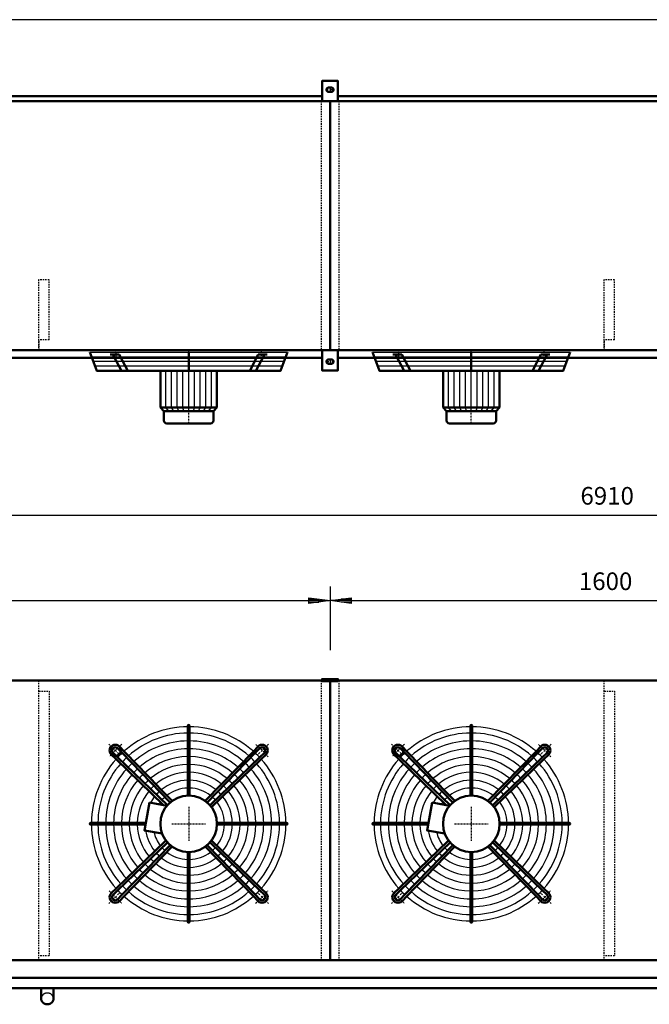
# Model space of a CAD drawing. Extents: x -4866 to 3173, y 210 to 5823.
# Drawn here: x -2472 to -690, y 3034 to 5823 of the extents above; entities that cross this region are included whole.
import ezdxf

# ---------------------------------------------------------------- set-up
doc = ezdxf.new("R2010")
doc.units = 0
doc.header["$MEASUREMENT"] = 0
for name, pattern in [('DASHDOT', [8.5, 4, -2, 0.5, -2]), ('HIDDEN', [7, 4, -3]), ('STRICHPUNKT2', [18.5, 10, -4, 0.5, -4])]:
    doc.linetypes.add(name, pattern=pattern)
doc.layers.get('0').update_dxf_attribs({"linetype": 'CONTINUOUS'})
for name, color, linetype in [('APPLE', 7, 'CONTINUOUS'), ('DIM49', 4, 'CONTINUOUS'), ('HATCH', 3, 'CONTINUOUS'), ('LE_HIDDEN1', 3, 'HIDDEN'), ('LE_MIDDLE', 7, 'CONTINUOUS'), ('TITLE', 7, 'CONTINUOUS'), ('TXT_ALL', 7, 'CONTINUOUS')]:
    doc.layers.add(name, color=color, linetype=linetype)
doc.layers.add('LE_NORM', color=7, linetype='CONTINUOUS', lineweight=50)
doc.styles.add('MONOTXT', font='monotxt.shx')
doc.dimstyles.new('DST_0002', dxfattribs={"dimscale": 20, "dimtxt": 2.5, "dimasz": 3.5, "dimexe": 2, "dimexo": 4, "dimgap": 0.09, "dimtad": 1, "dimdec": 1, "dimdsep": 46, "dimtxsty": 'MONOTXT', "dimcen": 0, "dimdle": 0.09, "dimclrd": 4, "dimclre": 4, "dimclrt": 3, "dimadec": 1, "dimazin": 0, "dimtfac": 1, "dimtmove": 2, "dimatfit": 3, "dimfxl": 1, "dimtzin": 0, "dimarcsym": 0})
doc.dimstyles.new('DST_0003', dxfattribs={"dimscale": 20, "dimtxt": 2.5, "dimasz": 3.5, "dimexe": 2, "dimexo": 4, "dimgap": 0.09, "dimtad": 1, "dimdec": 1, "dimdsep": 46, "dimtxsty": 'MONOTXT', "dimcen": 0, "dimdle": 0.09, "dimse1": 1, "dimclrd": 4, "dimclre": 4, "dimclrt": 3, "dimadec": 1, "dimazin": 0, "dimtfac": 1, "dimtmove": 2, "dimatfit": 3, "dimfxl": 1, "dimtzin": 0, "dimarcsym": 0})

# ---------------------------------------------------------------- blocks, each defined once
blk = doc.blocks.new('TUSSENSCHOT_________00007')
at = {"layer": 'LE_HIDDEN1'}
for p, q in [((-2388.9, 4915.8), (-2418.9, 4915.8)), ((-788.9, 4915.8), (-818.9, 4915.8))]:
    blk.add_line(p, q, dxfattribs=at)
for points in [[(-2388.9, 4915.8), (-2388.9, 5086.3), (-2418.9, 5086.3), (-2418.9, 4886.3), (-2388.9, 4886.3), (-2388.9, 4887.8), (-2417.4, 4887.8), (-2417.4, 4915.8)], [(-788.9, 4915.8), (-788.9, 5086.3), (-818.9, 5086.3), (-818.9, 4886.3), (-788.9, 4886.3), (-788.9, 4887.8), (-817.4, 4887.8), (-817.4, 4915.8)], [(-2417.4, 3949.6), (-2388.9, 3949.6), (-2388.9, 3951.1), (-2418.9, 3951.1), (-2418.9, 3159.1)], [(-817.4, 3949.6), (-788.9, 3949.6), (-788.9, 3951.1), (-818.9, 3951.1), (-818.9, 3159.1)], [(-2417.4, 3921.1), (-2388.9, 3921.1), (-2388.9, 3171.1), (-2417.4, 3171.1)], [(-817.4, 3921.1), (-788.9, 3921.1), (-788.9, 3171.1), (-817.4, 3171.1)]]:
    blk.add_lwpolyline(points, dxfattribs=at)
blk = doc.blocks.new('TOP_________________00008')
at = {"layer": 'HATCH'}
for p, q in [((-2269, 4868.2), (-1718.8, 4868.2)), ((-2264.1, 4855.2), (-1723.7, 4855.2)), ((-1469, 4868.2), (-918.8, 4868.2)), ((-1464.1, 4855.2), (-923.7, 4855.2)), ((-2259.1, 4842.2), (-1728.6, 4842.2)), ((-1993.9, 4714.2), (-1993.9, 4828.2)), ((-1459.1, 4842.2), (-928.6, 4842.2)), ((-1193.9, 4714.2), (-1193.9, 4828.2))]:
    blk.add_line(p, q, dxfattribs=at)
for points in [[(-2273.9, 4881.2), (-1713.9, 4881.2)], [(-1473.9, 4881.2), (-913.9, 4881.2)], [(-2049.9, 4714.2), (-2058.9, 4724.2), (-2058.9, 4828.2)], [(-2035.9, 4714.2), (-2042.4, 4724.2), (-2042.4, 4828.2)], [(-2021.9, 4714.2), (-2026.9, 4724.2), (-2026.9, 4828.2)], [(-2007.9, 4714.2), (-2010.4, 4724.2), (-2010.4, 4828.2)], [(-1979.9, 4714.2), (-1977.4, 4724.2), (-1977.4, 4828.2)], [(-1965.9, 4714.2), (-1960.9, 4724.2), (-1960.9, 4828.2)], [(-1951.9, 4714.2), (-1945.4, 4724.2), (-1945.4, 4828.2)], [(-1937.9, 4714.2), (-1928.9, 4724.2), (-1928.9, 4828.2)], [(-1249.9, 4714.2), (-1258.9, 4724.2), (-1258.9, 4828.2)], [(-1235.9, 4714.2), (-1242.4, 4724.2), (-1242.4, 4828.2)], [(-1221.9, 4714.2), (-1226.9, 4724.2), (-1226.9, 4828.2)], [(-1207.9, 4714.2), (-1210.4, 4724.2), (-1210.4, 4828.2)], [(-1179.9, 4714.2), (-1177.4, 4724.2), (-1177.4, 4828.2)], [(-1165.9, 4714.2), (-1160.9, 4724.2), (-1160.9, 4828.2)], [(-1151.9, 4714.2), (-1145.4, 4724.2), (-1145.4, 4828.2)], [(-1137.9, 4714.2), (-1128.9, 4724.2), (-1128.9, 4828.2)]]:
    blk.add_lwpolyline(points, dxfattribs=at)
for centre, radius, start, end in [((-1993.9, 3545.1), 275, 90.5209, 131.7303), ((-1993.9, 3545.1), 257, 90.5574, 131.5665), ((-1993.9, 3545.1), 275, 48.2697, 89.4791), ((-1993.9, 3545.1), 257, 48.4335, 89.4426), ((-1193.9, 3545.1), 275, 90.5209, 131.7303), ((-1193.9, 3545.1), 257, 90.5574, 131.5665), ((-1193.9, 3545.1), 275, 48.2697, 89.4791), ((-1193.9, 3545.1), 257, 48.4335, 89.4426), ((-1993.9, 3545.1), 234.8, 90.6102, 131.3292), ((-1993.9, 3545.1), 234.8, 48.6708, 89.3898), ((-1193.9, 3545.1), 234.8, 90.6102, 131.3292), ((-1193.9, 3545.1), 234.8, 48.6708, 89.3898), ((-1993.9, 3545.1), 275, 133.1892, 136.8108), ((-1993.9, 3545.1), 212.5, 90.6741, 131.0421), ((-1993.9, 3545.1), 212.5, 48.9579, 89.3259), ((-1993.9, 3545.1), 275, 43.1892, 46.8108), ((-1193.9, 3545.1), 275, 133.1892, 136.8108), ((-1193.9, 3545.1), 212.5, 90.6741, 131.0421), ((-1193.9, 3545.1), 212.5, 48.9579, 89.3259), ((-1193.9, 3545.1), 275, 43.1892, 46.8108), ((-1993.9, 3545.1), 275, 138.2697, 179.4791), ((-1993.9, 3545.1), 257, 138.4335, 179.4426), ((-1993.9, 3545.1), 257, 133.1276, 136.8724), ((-1993.9, 3545.1), 234.8, 133.0384, 136.9616), ((-1993.9, 3545.1), 190.2, 90.7529, 130.6879), ((-1993.9, 3545.1), 168, 90.8526, 130.2395), ((-1993.9, 3545.1), 190.2, 49.3121, 89.2471), ((-1993.9, 3545.1), 168, 49.7605, 89.1474), ((-1993.9, 3545.1), 234.8, 43.0384, 46.9616), ((-1993.9, 3545.1), 257, 43.1276, 46.8724), ((-1993.9, 3545.1), 257, 0.5574, 41.5665), ((-1993.9, 3545.1), 275, 0.5209, 41.7303), ((-1193.9, 3545.1), 275, 138.2697, 179.4791), ((-1193.9, 3545.1), 257, 138.4335, 179.4426), ((-1193.9, 3545.1), 257, 133.1276, 136.8724), ((-1193.9, 3545.1), 234.8, 133.0384, 136.9616), ((-1193.9, 3545.1), 190.2, 90.7529, 130.6879), ((-1193.9, 3545.1), 168, 90.8526, 130.2395), ((-1193.9, 3545.1), 190.2, 49.3121, 89.2471), ((-1193.9, 3545.1), 168, 49.7605, 89.1474), ((-1193.9, 3545.1), 234.8, 43.0384, 46.9616), ((-1193.9, 3545.1), 257, 43.1276, 46.8724), ((-1193.9, 3545.1), 257, 0.5574, 41.5665), ((-1193.9, 3545.1), 275, 0.5209, 41.7303), ((-1993.9, 3545.1), 234.8, 138.6708, 179.3898), ((-1993.9, 3545.1), 212.5, 138.9579, 179.3259), ((-1993.9, 3545.1), 212.5, 132.9306, 137.0694), ((-1993.9, 3545.1), 190.2, 132.7976, 137.2024), ((-1993.9, 3545.1), 145.8, 90.9828, 129.654), ((-1993.9, 3545.1), 145.8, 50.346, 89.0172), ((-1993.9, 3545.1), 190.2, 42.7976, 47.2024), ((-1993.9, 3545.1), 212.5, 42.9306, 47.0942), ((-1993.9, 3545.1), 212.5, 0.8498, 41.0421), ((-1993.9, 3545.1), 234.8, 0.6102, 41.3292), ((-1193.9, 3545.1), 234.8, 138.6708, 179.3898), ((-1193.9, 3545.1), 212.5, 138.9579, 179.3259), ((-1193.9, 3545.1), 212.5, 132.9306, 137.0694), ((-1193.9, 3545.1), 190.2, 132.7976, 137.2024), ((-1193.9, 3545.1), 145.8, 90.9828, 129.654), ((-1193.9, 3545.1), 145.8, 50.346, 89.0172), ((-1193.9, 3545.1), 190.2, 42.7976, 47.2024), ((-1193.9, 3545.1), 212.5, 42.9306, 47.0942), ((-1193.9, 3545.1), 212.5, 0.8498, 41.0421), ((-1193.9, 3545.1), 234.8, 0.6102, 41.3292), ((-1993.9, 3545.1), 190.2, 139.3121, 179.2471), ((-1993.9, 3545.1), 168, 139.7605, 179.1474), ((-1993.9, 3545.1), 168, 132.6292, 137.3708), ((-1993.9, 3545.1), 123.5, 91.1599, 128.8567), ((-1993.9, 3545.1), 123.5, 51.1433, 88.8401), ((-1993.9, 3545.1), 168, 42.6292, 47.3708), ((-1993.9, 3545.1), 168, 0.8526, 40.2395), ((-1993.9, 3545.1), 190.2, 0.7529, 40.6879), ((-1193.9, 3545.1), 190.2, 139.3121, 179.2471), ((-1193.9, 3545.1), 168, 139.7605, 179.1474), ((-1193.9, 3545.1), 168, 132.6292, 137.3708), ((-1193.9, 3545.1), 123.5, 91.1599, 128.8567), ((-1193.9, 3545.1), 123.5, 51.1433, 88.8401), ((-1193.9, 3545.1), 168, 42.6292, 47.3708), ((-1193.9, 3545.1), 168, 0.8526, 40.2395), ((-1193.9, 3545.1), 190.2, 0.7529, 40.6879), ((-1993.9, 3545.1), 145.8, 140.346, 179.0172), ((-1993.9, 3545.1), 145.8, 132.4095, 137.5905), ((-1993.9, 3545.1), 123.5, 132.1106, 137.8894), ((-1993.9, 3545.1), 101.2, 91.4149, 127.7071), ((-1993.9, 3545.1), 101.2, 52.2929, 88.5851), ((-1993.9, 3545.1), 123.5, 42.1106, 47.8894), ((-1993.9, 3545.1), 145.8, 42.4095, 47.5905), ((-1993.9, 3545.1), 145.8, 0.9828, 39.654), ((-1193.9, 3545.1), 145.8, 140.346, 179.0172), ((-1193.9, 3545.1), 145.8, 132.4095, 137.5905), ((-1193.9, 3545.1), 123.5, 132.1106, 137.8894), ((-1193.9, 3545.1), 101.2, 91.4149, 127.7071), ((-1193.9, 3545.1), 101.2, 52.2929, 88.5851), ((-1193.9, 3545.1), 123.5, 42.1106, 47.8894), ((-1193.9, 3545.1), 145.8, 42.4095, 47.5905), ((-1193.9, 3545.1), 145.8, 0.9828, 39.654), ((-1993.9, 3545.1), 123.5, 141.1433, 151.1019), ((-1993.9, 3545.1), 101.2, 142.2929, 146.7302), ((-1993.9, 3545.1), 101.2, 131.6802, 138.3198), ((-1993.9, 3545.1), 101.2, 41.6802, 48.3198), ((-1993.9, 3545.1), 101.2, 1.4149, 37.7071), ((-1993.9, 3545.1), 123.5, 1.1599, 38.8567), ((-1193.9, 3545.1), 123.5, 141.1433, 151.1019), ((-1193.9, 3545.1), 101.2, 142.2929, 146.7302), ((-1193.9, 3545.1), 101.2, 131.6802, 138.3198), ((-1193.9, 3545.1), 101.2, 41.6802, 48.3198), ((-1193.9, 3545.1), 101.2, 1.4149, 37.7071), ((-1193.9, 3545.1), 123.5, 1.1599, 38.8567), ((-1993.9, 3545.1), 275, -179.4791, -138.2697), ((-1993.9, 3545.1), 257, -179.4426, -138.4335), ((-1993.9, 3545.1), 234.8, -179.3898, -138.6708), ((-1993.9, 3545.1), 212.5, -179.3259, -138.9579), ((-1993.9, 3545.1), 190.2, -179.2471, -139.3121), ((-1993.9, 3545.1), 168, -179.1474, -139.7605), ((-1993.9, 3545.1), 145.8, -179.0172, -140.346), ((-1993.9, 3545.1), 101.2, -37.7071, -1.4149), ((-1993.9, 3545.1), 123.5, -38.8567, -1.1599), ((-1993.9, 3545.1), 145.8, -39.654, -0.9828), ((-1993.9, 3545.1), 168, -40.2395, -0.8526), ((-1993.9, 3545.1), 190.2, -40.6879, -0.7529), ((-1993.9, 3545.1), 212.5, -41.0421, -0.6741), ((-1993.9, 3545.1), 234.8, -41.3292, -0.1893), ((-1993.9, 3545.1), 257, -41.5665, -0.5574), ((-1993.9, 3545.1), 275, -41.7303, -0.5209), ((-1193.9, 3545.1), 275, -179.4791, -138.2697), ((-1193.9, 3545.1), 257, -179.4426, -138.4335), ((-1193.9, 3545.1), 234.8, -179.3898, -138.6708), ((-1193.9, 3545.1), 212.5, -179.3259, -138.9579), ((-1193.9, 3545.1), 190.2, -179.2471, -139.3121), ((-1193.9, 3545.1), 168, -179.1474, -139.7605), ((-1193.9, 3545.1), 145.8, -179.0172, -140.346), ((-1193.9, 3545.1), 101.2, -37.7071, -1.4149), ((-1193.9, 3545.1), 123.5, -38.8567, -1.1599), ((-1193.9, 3545.1), 145.8, -39.654, -0.9828), ((-1193.9, 3545.1), 168, -40.2395, -0.8526), ((-1193.9, 3545.1), 190.2, -40.6879, -0.7529), ((-1193.9, 3545.1), 212.5, -41.0421, -0.6741), ((-1193.9, 3545.1), 234.8, -41.3292, -0.1893), ((-1193.9, 3545.1), 257, -41.5665, -0.5574), ((-1193.9, 3545.1), 275, -41.7303, -0.5209), ((-1993.9, 3545.1), 123.5, -171.1019, -141.1433), ((-1993.9, 3545.1), 101.2, -166.7302, -142.2929), ((-1193.9, 3545.1), 123.5, -171.1019, -141.1433), ((-1193.9, 3545.1), 101.2, -166.7302, -142.2929), ((-1993.9, 3545.1), 123.5, -137.8894, -132.1106), ((-1993.9, 3545.1), 101.2, -138.3198, -131.6802), ((-1993.9, 3545.1), 101.2, -127.7071, -91.4149), ((-1993.9, 3545.1), 101.2, -88.5851, -52.2929), ((-1993.9, 3545.1), 101.2, -48.3198, -41.6802), ((-1993.9, 3545.1), 123.5, -47.8894, -42.1106), ((-1193.9, 3545.1), 123.5, -137.8894, -132.1106), ((-1193.9, 3545.1), 101.2, -138.3198, -131.6802), ((-1193.9, 3545.1), 101.2, -127.7071, -91.4149), ((-1193.9, 3545.1), 101.2, -88.5851, -52.2929), ((-1193.9, 3545.1), 101.2, -48.3198, -41.6802), ((-1193.9, 3545.1), 123.5, -47.8894, -42.1106), ((-1993.9, 3545.1), 168, -137.3708, -132.6292), ((-1993.9, 3545.1), 145.8, -137.5905, -132.4095), ((-1993.9, 3545.1), 145.8, -129.654, -90.9828), ((-1993.9, 3545.1), 123.5, -128.8567, -91.1599), ((-1993.9, 3545.1), 123.5, -88.8401, -51.1433), ((-1993.9, 3545.1), 145.8, -89.0172, -50.346), ((-1993.9, 3545.1), 145.8, -47.5905, -42.4095), ((-1993.9, 3545.1), 168, -47.3708, -42.6292), ((-1193.9, 3545.1), 168, -137.3708, -132.6292), ((-1193.9, 3545.1), 145.8, -137.5905, -132.4095), ((-1193.9, 3545.1), 145.8, -129.654, -90.9828), ((-1193.9, 3545.1), 123.5, -128.8567, -91.1599), ((-1193.9, 3545.1), 123.5, -88.8401, -51.1433), ((-1193.9, 3545.1), 145.8, -89.0172, -50.346), ((-1193.9, 3545.1), 145.8, -47.5905, -42.4095), ((-1193.9, 3545.1), 168, -47.3708, -42.6292), ((-1993.9, 3545.1), 190.2, -137.2024, -132.7976), ((-1993.9, 3545.1), 168, -130.2395, -90.8526), ((-1993.9, 3545.1), 168, -89.1474, -49.7605), ((-1993.9, 3545.1), 190.2, -47.2024, -42.7976), ((-1193.9, 3545.1), 190.2, -137.2024, -132.7976), ((-1193.9, 3545.1), 168, -130.2395, -90.8526), ((-1193.9, 3545.1), 168, -89.1474, -49.7605), ((-1193.9, 3545.1), 190.2, -47.2024, -42.7976), ((-1993.9, 3545.1), 234.8, -136.9616, -133.0384), ((-1993.9, 3545.1), 212.5, -137.0694, -132.9306), ((-1993.9, 3545.1), 212.5, -131.0421, -90.6741), ((-1993.9, 3545.1), 190.2, -130.6879, -90.7529), ((-1993.9, 3545.1), 190.2, -89.2471, -49.3121), ((-1993.9, 3545.1), 212.5, -89.3259, -48.9579), ((-1993.9, 3545.1), 212.5, -47.0694, -42.9306), ((-1993.9, 3545.1), 234.8, -46.9616, -43.0384), ((-1193.9, 3545.1), 234.8, -136.9616, -133.0384), ((-1193.9, 3545.1), 212.5, -137.0694, -132.9306), ((-1193.9, 3545.1), 212.5, -131.0421, -90.6741), ((-1193.9, 3545.1), 190.2, -130.6879, -90.7529), ((-1193.9, 3545.1), 190.2, -89.2471, -49.3121), ((-1193.9, 3545.1), 212.5, -89.3259, -48.9579), ((-1193.9, 3545.1), 212.5, -47.0694, -42.9306), ((-1193.9, 3545.1), 234.8, -46.9616, -43.0384), ((-1993.9, 3545.1), 275, -136.8108, -133.1892), ((-1993.9, 3545.1), 257, -136.8724, -133.1276), ((-1993.9, 3545.1), 257, -131.5665, -90.5574), ((-1993.9, 3545.1), 234.8, -131.3292, -90.6102), ((-1993.9, 3545.1), 234.8, -89.3898, -48.6708), ((-1993.9, 3545.1), 257, -89.4426, -48.4335), ((-1993.9, 3545.1), 257, -46.8724, -43.1276), ((-1993.9, 3545.1), 275, -46.8108, -43.1892), ((-1193.9, 3545.1), 275, -136.8108, -133.1892), ((-1193.9, 3545.1), 257, -136.8724, -133.1276), ((-1193.9, 3545.1), 257, -131.5665, -90.5574), ((-1193.9, 3545.1), 234.8, -131.3292, -90.6102), ((-1193.9, 3545.1), 234.8, -89.3898, -48.6708), ((-1193.9, 3545.1), 257, -89.4426, -48.4335), ((-1193.9, 3545.1), 257, -46.8724, -43.1276), ((-1193.9, 3545.1), 275, -46.8108, -43.1892), ((-1993.9, 3545.1), 275, -131.7303, -90.5209), ((-1993.9, 3545.1), 275, -89.4791, -48.2697), ((-1193.9, 3545.1), 275, -131.7303, -90.5209), ((-1193.9, 3545.1), 275, -89.4791, -48.2697)]:
    blk.add_arc(centre, radius, start, end, dxfattribs=at)
at = {"layer": 'LE_MIDDLE', "color": 2, "linetype": 'DASHDOT'}
for p, q in [((-2200, 4889.2), (-2200, 4861.8)), ((-1993.9, 4679.2), (-1993.9, 4889.2)), ((-1787.7, 4861.8), (-1787.7, 4889.2)), ((-1400, 4889.2), (-1400, 4861.8)), ((-1193.9, 4679.2), (-1193.9, 4889.2)), ((-987.7, 4861.8), (-987.7, 4889.2)), ((-2219.4, 3770.6), (-2190.4, 3741.6)), ((-1768.3, 3770.6), (-1797.3, 3741.6)), ((-1419.4, 3770.6), (-1390.4, 3741.6)), ((-968.3, 3770.6), (-997.3, 3741.6)), ((-1993.9, 3593.1), (-1993.9, 3497.1)), ((-1193.9, 3593.1), (-1193.9, 3497.1)), ((-2041.9, 3545.1), (-1945.9, 3545.1)), ((-1241.9, 3545.1), (-1145.9, 3545.1)), ((-2219.4, 3319.5), (-2190.4, 3348.5)), ((-1768.3, 3319.5), (-1797.3, 3348.5)), ((-1419.4, 3319.5), (-1390.4, 3348.5)), ((-968.3, 3319.5), (-997.3, 3348.5))]:
    blk.add_line(p, q, dxfattribs=at)
for centre, start, end in [((-1993.9, 3545.1), 130.1264, 139.8736), ((-1993.9, 3545.1), 40.1264, 49.8736), ((-1193.9, 3545.1), 130.1264, 139.8736), ((-1193.9, 3545.1), 40.1264, 49.8736), ((-1993.9, 3545.1), -139.8736, -130.1264), ((-1993.9, 3545.1), -49.8736, -40.1264), ((-1193.9, 3545.1), -139.8736, -130.1264), ((-1193.9, 3545.1), -49.8736, -40.1264)]:
    blk.add_arc(centre, 294, start, end, dxfattribs=at)
at = {"layer": 'LE_NORM'}
for p, q in [((-1993.9, 4828.2), (-1993.9, 4881.2)), ((-1193.9, 4828.2), (-1193.9, 4881.2)), ((-2208.6, 4874.2), (-2184.2, 4828.2)), ((-1796.8, 4874.2), (-1821.2, 4828.2)), ((-1779.1, 4874.2), (-1803.5, 4828.2)), ((-1796.8, 4874.2), (-1771.7, 4874.2)), ((-1408.6, 4874.2), (-1384.2, 4828.2)), ((-996.8, 4874.2), (-1021.2, 4828.2)), ((-979.1, 4874.2), (-1003.5, 4828.2)), ((-996.8, 4874.2), (-971.7, 4874.2)), ((-2073.9, 4828.2), (-2073.9, 4724.2)), ((-1913.9, 4724.2), (-1913.9, 4828.2)), ((-1273.9, 4828.2), (-1273.9, 4724.2)), ((-1113.9, 4724.2), (-1113.9, 4828.2)), ((-1923.9, 4714.2), (-1913.9, 4724.2)), ((-1923.9, 4714.2), (-1923.9, 4687.2)), ((-1123.9, 4714.2), (-1113.9, 4724.2)), ((-1123.9, 4714.2), (-1123.9, 4687.2)), ((-2055.9, 4679.2), (-1931.9, 4679.2)), ((-1255.9, 4679.2), (-1131.9, 4679.2)), ((-1996.4, 3822.5), (-1996.4, 3820)), ((-1991.4, 3820), (-1991.4, 3822.5)), ((-1196.4, 3822.5), (-1196.4, 3820)), ((-1191.4, 3820), (-1191.4, 3822.5)), ((-1996.4, 3820), (-1996.4, 3802)), ((-1996.4, 3802), (-1996.4, 3779.8)), ((-1991.4, 3625), (-1991.4, 3820)), ((-1196.4, 3820), (-1196.4, 3802)), ((-1196.4, 3802), (-1196.4, 3779.8)), ((-1191.4, 3625), (-1191.4, 3820)), ((-1996.4, 3779.8), (-1996.4, 3757.5)), ((-1196.4, 3779.8), (-1196.4, 3757.5)), ((-2212.8, 3741.3), (-2199.1, 3728.1)), ((-2194.4, 3733.3), (-2208, 3746.5)), ((-2195.3, 3759.2), (-2182.1, 3745.6)), ((-2182.1, 3745.6), (-2046.4, 3605.4)), ((-1996.4, 3757.5), (-1996.4, 3735.3)), ((-1946.8, 3609.8), (-1810.8, 3750.3)), ((-1805.7, 3745.6), (-1941.3, 3605.4)), ((-1810.8, 3750.3), (-1797.6, 3763.9)), ((-1792.4, 3759.2), (-1805.7, 3745.6)), ((-1793.4, 3733.3), (-1779.7, 3746.5)), ((-1775, 3741.3), (-1788.6, 3728.1)), ((-1412.8, 3741.3), (-1399.1, 3728.1)), ((-1394.4, 3733.3), (-1408, 3746.5)), ((-1395.3, 3759.2), (-1382.1, 3745.6)), ((-1382.1, 3745.6), (-1246.4, 3605.4)), ((-1196.4, 3757.5), (-1196.4, 3735.3)), ((-1146.8, 3609.8), (-1010.8, 3750.3)), ((-1005.7, 3745.6), (-1141.3, 3605.4)), ((-1010.8, 3750.3), (-997.6, 3763.9)), ((-992.4, 3759.2), (-1005.7, 3745.6)), ((-993.4, 3733.3), (-979.7, 3746.5)), ((-975, 3741.3), (-988.6, 3728.1)), ((-2054.2, 3597.6), (-2194.4, 3733.3)), ((-1996.4, 3735.3), (-1996.4, 3713)), ((-1996.4, 3713), (-1996.4, 3690.8)), ((-1933.5, 3597.6), (-1793.4, 3733.3)), ((-1788.6, 3728.1), (-1929.1, 3592.1)), ((-1254.2, 3597.6), (-1394.4, 3733.3)), ((-1196.4, 3735.3), (-1196.4, 3713)), ((-1196.4, 3713), (-1196.4, 3690.8)), ((-1133.5, 3597.6), (-993.4, 3733.3)), ((-988.6, 3728.1), (-1129.1, 3592.1)), ((-1996.4, 3690.8), (-1996.4, 3668.5)), ((-1196.4, 3690.8), (-1196.4, 3668.5)), ((-1996.4, 3668.5), (-1996.4, 3646.3)), ((-1196.4, 3668.5), (-1196.4, 3646.3)), ((-1996.4, 3646.3), (-1996.4, 3625)), ((-1196.4, 3646.3), (-1196.4, 3625)), ((-2105.1, 3605.3), (-2115.3, 3547.6)), ((-2064.9, 3598.2), (-2105.1, 3605.3)), ((-2040.9, 3609.8), (-2055.8, 3625.2)), ((-1305.1, 3605.3), (-1315.3, 3547.6)), ((-1264.9, 3598.2), (-1305.1, 3605.3)), ((-1240.9, 3609.8), (-1255.8, 3625.2)), ((-2268.9, 3547.6), (-2271.4, 3547.6)), ((-2271.4, 3542.6), (-2268.9, 3542.6)), ((-2115.3, 3547.6), (-2268.9, 3547.6)), ((-2268.9, 3542.6), (-2116.2, 3542.6)), ((-1913.9, 3547.6), (-1718.9, 3547.6)), ((-1913.9, 3542.6), (-1718.9, 3542.6)), ((-1718.9, 3547.6), (-1716.4, 3547.6)), ((-1718.9, 3542.6), (-1716.4, 3542.6)), ((-1468.9, 3547.6), (-1471.4, 3547.6)), ((-1471.4, 3542.6), (-1468.9, 3542.6)), ((-1315.3, 3547.6), (-1468.9, 3547.6)), ((-1468.9, 3542.6), (-1316.2, 3542.6)), ((-1113.9, 3547.6), (-918.9, 3547.6)), ((-1113.9, 3542.6), (-918.9, 3542.6)), ((-918.9, 3547.6), (-916.4, 3547.6)), ((-918.9, 3542.6), (-916.4, 3542.6)), ((-2199.1, 3362), (-2058.6, 3498)), ((-2054.2, 3492.5), (-2194.4, 3356.8)), ((-1793.4, 3356.8), (-1933.5, 3492.5)), ((-1929.1, 3498), (-1788.6, 3362)), ((-1399.1, 3362), (-1258.6, 3498)), ((-1254.2, 3492.5), (-1394.4, 3356.8)), ((-993.4, 3356.8), (-1133.5, 3492.5)), ((-1129.1, 3498), (-988.6, 3362)), ((-2182.1, 3344.6), (-2046.4, 3484.7)), ((-2040.9, 3480.3), (-2176.9, 3339.8)), ((-1996.4, 3270.1), (-1996.4, 3465.1)), ((-1991.4, 3465.1), (-1991.4, 3270.1)), ((-1810.8, 3339.8), (-1946.8, 3480.3)), ((-1941.3, 3484.7), (-1805.7, 3344.6)), ((-1382.1, 3344.6), (-1246.4, 3484.7)), ((-1240.9, 3480.3), (-1376.9, 3339.8)), ((-1196.4, 3270.1), (-1196.4, 3465.1)), ((-1191.4, 3465.1), (-1191.4, 3270.1)), ((-1010.8, 3339.8), (-1146.8, 3480.3)), ((-1141.3, 3484.7), (-1005.7, 3344.6)), ((-2212.8, 3348.8), (-2199.1, 3362)), ((-2194.4, 3356.8), (-2208, 3343.6)), ((-1779.7, 3343.6), (-1793.4, 3356.8)), ((-1788.6, 3362), (-1775, 3348.8)), ((-1412.8, 3348.8), (-1399.1, 3362)), ((-1394.4, 3356.8), (-1408, 3343.6)), ((-979.7, 3343.6), (-993.4, 3356.8)), ((-988.6, 3362), (-975, 3348.8)), ((-2195.3, 3330.9), (-2182.1, 3344.6)), ((-2176.9, 3339.8), (-2190.1, 3326.2)), ((-1797.6, 3326.2), (-1810.8, 3339.8)), ((-1805.7, 3344.6), (-1792.4, 3330.9)), ((-1395.3, 3330.9), (-1382.1, 3344.6)), ((-1376.9, 3339.8), (-1390.1, 3326.2)), ((-997.6, 3326.2), (-1010.8, 3339.8)), ((-1005.7, 3344.6), (-992.4, 3330.9)), ((-1996.4, 3267.6), (-1996.4, 3270.1)), ((-1991.4, 3270.1), (-1991.4, 3267.6)), ((-1196.4, 3267.6), (-1196.4, 3270.1)), ((-1191.4, 3270.1), (-1191.4, 3267.6))]:
    blk.add_line(p, q, dxfattribs=at)
for points in [[(-1713.9, 4881.2), (-1733.9, 4828.2), (-2253.9, 4828.2), (-2273.9, 4881.2)], [(-913.9, 4881.2), (-933.9, 4828.2), (-1453.9, 4828.2), (-1473.9, 4881.2)], [(-2216, 4874.2), (-2190.9, 4874.2), (-2166.5, 4828.2)], [(-1416, 4874.2), (-1390.9, 4874.2), (-1366.5, 4828.2)], [(-2063.9, 4714.2), (-2073.9, 4724.2)], [(-2063.9, 4687.2), (-2063.9, 4714.2)], [(-1263.9, 4714.2), (-1273.9, 4724.2)], [(-1263.9, 4687.2), (-1263.9, 4714.2)], [(-2055.8, 3625.2), (-2071.3, 3641.2), (-2086.9, 3657.3), (-2102.4, 3673.3), (-2117.9, 3689.3), (-2133.4, 3705.3), (-2148.9, 3721.3), (-2164.4, 3737.3), (-2176.9, 3750.3), (-2190.1, 3763.9)], [(-1255.8, 3625.2), (-1271.3, 3641.2), (-1286.9, 3657.3), (-1302.4, 3673.3), (-1317.9, 3689.3), (-1333.4, 3705.3), (-1348.9, 3721.3), (-1364.4, 3737.3), (-1376.9, 3750.3), (-1390.1, 3763.9)], [(-2199.1, 3728.1), (-2064.9, 3598.2), (-2055.1, 3596.5)], [(-1399.1, 3728.1), (-1264.9, 3598.2), (-1255.1, 3596.5)], [(-2115.3, 3547.6), (-2119, 3526.5), (-2069, 3517.7)], [(-1315.3, 3547.6), (-1319, 3526.5), (-1269, 3517.7)]]:
    blk.add_lwpolyline(points, dxfattribs=at)
at = {"layer": 'LE_NORM', "color": 2}
for points in [[(-2073.9, 4724.2), (-1913.9, 4724.2)], [(-2063.9, 4714.2), (-1923.9, 4714.2)], [(-1273.9, 4724.2), (-1113.9, 4724.2)], [(-1263.9, 4714.2), (-1123.9, 4714.2)]]:
    blk.add_lwpolyline(points, dxfattribs=at)
at = {"layer": 'LE_NORM'}
for centre, radius in [((-2201.8, 3752.9), 16), ((-1401.8, 3752.9), 16), ((-1993.9, 3545.1), 80), ((-1193.9, 3545.1), 80)]:
    blk.add_circle(centre, radius, dxfattribs=at)
for centre, radius, start, end in [((-2055.9, 4687.2), 8, 180, -90), ((-1931.9, 4687.2), 8, -90, 0), ((-1255.9, 4687.2), 8, 180, -90), ((-1131.9, 4687.2), 8, -90, 0), ((-1993.9, 3822.6), 2.5, -0.2581, -179.7419), ((-1193.9, 3822.6), 2.5, -0.2581, -179.7419), ((-2201.8, 3752.9), 16, 43.4407, -133.4407), ((-1786, 3752.9), 16, -46.5593, 136.5593), ((-1401.8, 3752.9), 16, 43.4407, -133.4407), ((-986, 3752.9), 16, -46.5593, 136.5593), ((-2201.8, 3752.9), 9, 44.0133, -134.123), ((-1786, 3752.9), 9, -45.9867, 135.9867), ((-1401.8, 3752.9), 9, 44.0133, -134.123), ((-986, 3752.9), 9, -45.9867, 135.9867), ((-2271.4, 3545.1), 2.5, 90, -89.7419), ((-1716.4, 3545.1), 2.5, -90.2581, 90.2581), ((-1471.4, 3545.1), 2.5, 90, -89.7419), ((-916.4, 3545.1), 2.5, -90.2581, 90.2581), ((-2201.8, 3337.2), 16, 133.4407, -43.4407), ((-1786, 3337.2), 16, -136.5593, 46.5593), ((-1401.8, 3337.2), 16, 133.4407, -43.4407), ((-986, 3337.2), 16, -136.5593, 46.5593), ((-2201.8, 3337.2), 9, 134.123, -44.123), ((-1786, 3337.2), 9, -135.9867, 45.9867), ((-1401.8, 3337.2), 9, 134.123, -44.123), ((-986, 3337.2), 9, -135.9867, 45.9867), ((-1993.9, 3267.6), 2.5, 179.7419, 0.2581), ((-1193.9, 3267.6), 2.5, 179.7419, 0.2581)]:
    blk.add_arc(centre, radius, start, end, dxfattribs=at)
blk = doc.blocks.new('*D9')
at = {"layer": 'DIM49'}
for p, q in [((-3993.9, 4217.1), (-3993.9, 4037.1)), ((-1593.9, 4217.1), (-1593.9, 4037.1)), ((-3993.9, 4177.1), (-3933.9, 4185.1)), ((-3933.9, 4185.1), (-3933.9, 4169.1)), ((-1653.9, 4169.1), (-1653.9, 4185.1)), ((-1653.9, 4185.1), (-1593.9, 4177.1)), ((-3933.9, 4169.1), (-3993.9, 4177.1)), ((-3935.9, 4177.1), (-3991.9, 4177.1)), ((-3935.9, 4181.1), (-3961.9, 4181.1)), ((-3935.9, 4173.1), (-3961.9, 4173.1)), ((-3933.9, 4177.1), (-1653.9, 4177.1)), ((-1593.9, 4177.1), (-1653.9, 4169.1)), ((-1651.9, 4181.1), (-1625.9, 4181.1)), ((-1651.9, 4177.1), (-1595.9, 4177.1)), ((-1651.9, 4173.1), (-1625.9, 4173.1))]:
    blk.add_line(p, q, dxfattribs=at)
at = {"layer": 'TXT_ALL', "color": 3}
blk.add_text('2400', height=50, dxfattribs=at).set_placement((-2889.6, 4207.1))
blk = doc.blocks.new('*D10')
at = {"layer": 'DIM49'}
for p, q in [((-1593.9, 4217.1), (-1593.9, 4037.1)), ((6.1, 4217.1), (6.1, 4037.1)), ((-1593.9, 4177.1), (-1533.9, 4185.1)), ((-1533.9, 4185.1), (-1533.9, 4169.1)), ((-53.9, 4169.1), (-53.9, 4185.1)), ((-53.9, 4185.1), (6.1, 4177.1)), ((-1533.9, 4169.1), (-1593.9, 4177.1)), ((-1535.9, 4177.1), (-1591.9, 4177.1)), ((-1535.9, 4181.1), (-1561.9, 4181.1)), ((-1535.9, 4173.1), (-1561.9, 4173.1)), ((-1533.9, 4177.1), (-53.9, 4177.1)), ((6.1, 4177.1), (-53.9, 4169.1)), ((-51.9, 4181.1), (-25.9, 4181.1)), ((-51.9, 4177.1), (4.1, 4177.1)), ((-51.9, 4173.1), (-25.9, 4173.1))]:
    blk.add_line(p, q, dxfattribs=at)
at = {"layer": 'TXT_ALL', "color": 3}
blk.add_text('1600', height=50, dxfattribs=at).set_placement((-889.6, 4207.1))
blk = doc.blocks.new('*D13')
at = {"layer": 'DIM49'}
for p, q in [((-4248.9, 4459.1), (-4248.9, 3239.1)), ((2661.1, 4459.1), (2661.1, 3239.1)), ((-4248.9, 4419.1), (-4188.9, 4427.1)), ((-4188.9, 4411.1), (-4248.9, 4419.1)), ((-4190.9, 4419.1), (-4246.9, 4419.1)), ((-4190.9, 4423.1), (-4216.9, 4423.1)), ((-4190.9, 4415.1), (-4216.9, 4415.1)), ((-4188.9, 4427.1), (-4188.9, 4411.1)), ((-4188.9, 4419.1), (2601.1, 4419.1)), ((2601.1, 4411.1), (2601.1, 4427.1)), ((2601.1, 4427.1), (2661.1, 4419.1)), ((2661.1, 4419.1), (2601.1, 4411.1)), ((2603.1, 4423.1), (2629.1, 4423.1)), ((2603.1, 4419.1), (2659.1, 4419.1)), ((2603.1, 4415.1), (2629.1, 4415.1))]:
    blk.add_line(p, q, dxfattribs=at)
at = {"layer": 'TXT_ALL', "color": 3}
blk.add_text('6910', height=50, dxfattribs=at).set_placement((-885.1, 4449.1))
blk = doc.blocks.new('A$C3E8D0E3B')
at = {"layer": 'TITLE', "color": 7, "linetype": 'Continuous'}
blk.add_line((408.31, 285.08), (0, 285.08), dxfattribs=at)
blk = doc.blocks.new('_THOR_24-__3________00009')
at = {"layer": 'APPLE', "color": 2, "linetype": 'STRICHPUNKT2'}
for p, q in [((-1580.98, 5624.28), (-1606.82, 5624.28)), ((-1593.86, 5631.28), (-1593.86, 5617.28)), ((-1606.82, 4854.28), (-1580.98, 4854.28)), ((-1593.86, 4861.28), (-1593.86, 4847.28))]:
    blk.add_line(p, q, dxfattribs=at)
at = {"layer": 'LE_HIDDEN1'}
for p, q in [((-1618.86, 5592.28), (-1618.86, 4886.28)), ((-1568.86, 5592.28), (-1568.86, 4886.28)), ((-1618.86, 3951.06), (-1618.86, 3159.06)), ((-1568.86, 3951.06), (-1568.86, 3159.06))]:
    blk.add_line(p, q, dxfattribs=at)
for points in [[(-2376.5, 3051.12), (-2376.53, 3051.43), (-2376.57, 3051.73), (-2376.61, 3052.04), (-2376.67, 3052.34), (-2376.72, 3052.65), (-2376.79, 3052.95), (-2376.86, 3053.25), (-2376.94, 3053.55), (-2377.02, 3053.85), (-2377.11, 3054.15), (-2377.21, 3054.44), (-2377.31, 3054.74), (-2377.42, 3055.03), (-2377.54, 3055.32), (-2377.66, 3055.61), (-2377.79, 3055.89), (-2377.92, 3056.17), (-2378.06, 3056.45), (-2378.21, 3056.73), (-2378.36, 3057.01), (-2378.52, 3057.28), (-2378.68, 3057.56), (-2378.85, 3057.82), (-2379.02, 3058.09), (-2379.2, 3058.35), (-2379.39, 3058.6), (-2379.58, 3058.86), (-2379.78, 3059.11), (-2379.98, 3059.36), (-2380.19, 3059.6), (-2380.4, 3059.84), (-2380.61, 3060.08), (-2380.84, 3060.31), (-2381.06, 3060.54), (-2381.29, 3060.76), (-2381.53, 3060.98), (-2381.77, 3061.2), (-2382.02, 3061.41), (-2382.27, 3061.62), (-2382.52, 3061.83), (-2382.78, 3062.02), (-2383.05, 3062.22), (-2383.31, 3062.41), (-2383.58, 3062.59), (-2383.86, 3062.77), (-2384.14, 3062.95), (-2384.42, 3063.12), (-2384.71, 3063.28), (-2385, 3063.44), (-2385.29, 3063.6), (-2385.59, 3063.75), (-2385.88, 3063.89), (-2386.18, 3064.03), (-2386.49, 3064.16), (-2386.8, 3064.29), (-2387.11, 3064.41), (-2387.42, 3064.53), (-2387.74, 3064.64), (-2388.06, 3064.75), (-2388.38, 3064.85), (-2388.7, 3064.94), (-2389.02, 3065.03), (-2389.35, 3065.11), (-2389.68, 3065.19), (-2390.01, 3065.26), (-2390.34, 3065.33), (-2390.67, 3065.39), (-2391, 3065.44), (-2391.34, 3065.49), (-2391.67, 3065.53), (-2392.01, 3065.56), (-2392.34, 3065.59), (-2392.68, 3065.62), (-2393.02, 3065.64), (-2393.36, 3065.65), (-2393.69, 3065.65), (-2394.03, 3065.65), (-2394.37, 3065.65), (-2394.71, 3065.64), (-2395.05, 3065.62), (-2395.39, 3065.59), (-2395.72, 3065.56), (-2396.06, 3065.53), (-2396.39, 3065.49), (-2396.73, 3065.44), (-2397.06, 3065.39), (-2397.39, 3065.33), (-2397.72, 3065.26), (-2398.05, 3065.19), (-2398.38, 3065.11), (-2398.71, 3065.03), (-2399.03, 3064.94), (-2399.35, 3064.85), (-2399.67, 3064.75), (-2399.99, 3064.64), (-2400.3, 3064.53), (-2400.62, 3064.41), (-2400.93, 3064.29), (-2401.24, 3064.16), (-2401.54, 3064.03), (-2401.84, 3063.89), (-2402.14, 3063.75), (-2402.44, 3063.6), (-2402.73, 3063.44), (-2403.02, 3063.28), (-2403.31, 3063.12), (-2403.59, 3062.95), (-2403.87, 3062.77), (-2404.15, 3062.59), (-2404.42, 3062.41), (-2404.68, 3062.22), (-2404.94, 3062.02), (-2405.2, 3061.83), (-2405.46, 3061.62), (-2405.71, 3061.41), (-2405.96, 3061.2), (-2406.2, 3060.98), (-2406.44, 3060.76), (-2406.67, 3060.54), (-2406.89, 3060.32), (-2407.12, 3060.08), (-2407.34, 3059.85), (-2407.55, 3059.61), (-2407.77, 3059.37), (-2407.97, 3059.13), (-2408.18, 3058.88), (-2408.37, 3058.63), (-2408.56, 3058.38), (-2408.74, 3058.12), (-2408.92, 3057.86), (-2409.09, 3057.59), (-2409.26, 3057.32), (-2409.42, 3057.05), (-2409.57, 3056.77), (-2409.72, 3056.49), (-2409.86, 3056.21), (-2410, 3055.93), (-2410.12, 3055.64), (-2410.25, 3055.35), (-2410.36, 3055.06), (-2410.47, 3054.77), (-2410.58, 3054.47), (-2410.67, 3054.17), (-2410.77, 3053.87), (-2410.85, 3053.57), (-2410.93, 3053.27), (-2411, 3052.97), (-2411.07, 3052.66), (-2411.13, 3052.36), (-2411.18, 3052.05), (-2411.22, 3051.74), (-2411.26, 3051.44), (-2411.3, 3051.13), (-2411.32, 3050.82), (-2411.34, 3050.51), (-2411.36, 3050.2), (-2411.36, 3049.89)], [(-2376.43, 3049.89), (-2376.44, 3050.19), (-2376.45, 3050.5), (-2376.47, 3050.81), (-2376.5, 3051.12)]]:
    blk.add_lwpolyline(points, dxfattribs=at)
at = {"layer": 'LE_MIDDLE', "color": 2, "linetype": 'DASHDOT'}
blk.add_line((-1593.86, 3957.06), (-1593.86, 3946.06), dxfattribs=at)
at = {"layer": 'LE_NORM'}
for p, q in [((-1589.86, 5630.28), (-1597.86, 5630.28)), ((-1589.86, 5618.28), (-1597.86, 5618.28)), ((-1616.36, 5605.78), (-3971.36, 5605.78)), ((-1593.86, 5592.28), (-1593.86, 4886.28)), ((-16.36, 5605.78), (-1571.36, 5605.78)), ((-1616.36, 4864.78), (-3971.36, 4864.78)), ((-1597.86, 4860.28), (-1589.86, 4860.28)), ((-16.36, 4864.78), (-1571.36, 4864.78)), ((-1597.86, 4848.28), (-1589.86, 4848.28)), ((-1616.36, 3951.06), (-3971.36, 3951.06)), ((-1593.86, 3951.06), (-1593.86, 3159.06)), ((-16.36, 3951.06), (-1571.36, 3951.06)), ((2661.14, 3159.06), (-4248.86, 3159.06)), ((2651.14, 3109.06), (-4238.86, 3109.06)), ((2651.14, 3079.06), (-4238.86, 3079.06)), ((-2411.36, 3079.06), (-2411.43, 3049.73)), ((-2376.36, 3079.06), (-2376.36, 3049.73))]:
    blk.add_line(p, q, dxfattribs=at)
for points in [[(-1571.36, 5592.28), (-1571.36, 5649.28), (-1616.36, 5649.28), (-1616.36, 5592.28)], [(2646.14, 5531.78), (2646.14, 5592.28), (-4233.86, 5592.28), (-4233.86, 4886.28)], [(-4233.86, 4886.28), (2646.14, 4886.28), (2646.14, 5496.78)], [(-1616.36, 4886.28), (-1616.36, 4829.28), (-1571.36, 4829.28), (-1571.36, 4886.28)], [(-1571.36, 3949.06), (-1571.36, 3955.06), (-1616.36, 3955.06), (-1616.36, 3949.06), (-1571.36, 3949.06)], [(-2411.36, 3049.89), (-2411.36, 3049.58), (-2411.36, 3049.27), (-2411.34, 3048.96), (-2411.32, 3048.65), (-2411.3, 3048.34), (-2411.26, 3048.03), (-2411.22, 3047.72), (-2411.18, 3047.41), (-2411.13, 3047.1), (-2411.07, 3046.8), (-2411, 3046.5), (-2410.93, 3046.19), (-2410.85, 3045.89), (-2410.77, 3045.59), (-2410.67, 3045.29), (-2410.58, 3044.99), (-2410.47, 3044.7), (-2410.36, 3044.4), (-2410.25, 3044.11), (-2410.12, 3043.82), (-2410, 3043.54), (-2409.86, 3043.25), (-2409.72, 3042.97), (-2409.57, 3042.69), (-2409.42, 3042.41), (-2409.26, 3042.14), (-2409.1, 3041.87), (-2408.93, 3041.6), (-2408.75, 3041.33), (-2408.57, 3041.07), (-2408.39, 3040.81), (-2408.2, 3040.56), (-2408, 3040.31), (-2407.79, 3040.06), (-2407.58, 3039.81), (-2407.37, 3039.57), (-2407.15, 3039.33), (-2406.93, 3039.1), (-2406.7, 3038.87), (-2406.47, 3038.65), (-2406.23, 3038.43), (-2405.99, 3038.21), (-2405.74, 3037.99), (-2405.49, 3037.78), (-2405.23, 3037.58), (-2404.97, 3037.38), (-2404.71, 3037.19), (-2404.44, 3037), (-2404.17, 3036.81), (-2403.9, 3036.64), (-2403.62, 3036.46), (-2403.33, 3036.29), (-2403.04, 3036.12), (-2402.75, 3035.96), (-2402.46, 3035.81), (-2402.16, 3035.66), (-2401.86, 3035.51), (-2401.56, 3035.38), (-2401.26, 3035.24), (-2400.95, 3035.11), (-2400.63, 3034.99), (-2400.32, 3034.87), (-2400, 3034.76), (-2399.68, 3034.66), (-2399.36, 3034.56), (-2399.04, 3034.46), (-2398.72, 3034.37), (-2398.39, 3034.29), (-2398.06, 3034.21), (-2397.73, 3034.14), (-2397.4, 3034.08), (-2397.07, 3034.02), (-2396.73, 3033.96), (-2396.4, 3033.92), (-2396.06, 3033.87), (-2395.73, 3033.84), (-2395.39, 3033.81), (-2395.05, 3033.78), (-2394.71, 3033.77), (-2394.37, 3033.75), (-2394.03, 3033.75), (-2393.69, 3033.75), (-2393.36, 3033.75), (-2393.02, 3033.77), (-2392.68, 3033.78), (-2392.34, 3033.81), (-2392, 3033.84), (-2391.67, 3033.87), (-2391.33, 3033.92), (-2391, 3033.96), (-2390.66, 3034.02), (-2390.33, 3034.08), (-2390, 3034.14), (-2389.67, 3034.21), (-2389.34, 3034.29), (-2389.01, 3034.37), (-2388.69, 3034.46), (-2388.37, 3034.56), (-2388.04, 3034.66), (-2387.73, 3034.76), (-2387.41, 3034.87), (-2387.1, 3034.99), (-2386.78, 3035.11), (-2386.47, 3035.24), (-2386.17, 3035.38), (-2385.87, 3035.51), (-2385.57, 3035.66), (-2385.27, 3035.81), (-2384.98, 3035.96), (-2384.69, 3036.12), (-2384.4, 3036.29), (-2384.11, 3036.46), (-2383.83, 3036.64), (-2383.56, 3036.81), (-2383.29, 3037), (-2383.02, 3037.19), (-2382.75, 3037.38), (-2382.49, 3037.58), (-2382.24, 3037.78), (-2381.99, 3037.99), (-2381.74, 3038.21), (-2381.49, 3038.43), (-2381.26, 3038.65), (-2381.03, 3038.87), (-2380.8, 3039.1), (-2380.58, 3039.34), (-2380.37, 3039.57), (-2380.16, 3039.82), (-2379.95, 3040.07), (-2379.75, 3040.32), (-2379.56, 3040.58), (-2379.37, 3040.84), (-2379.19, 3041.1), (-2379.01, 3041.37), (-2378.84, 3041.63), (-2378.68, 3041.9), (-2378.51, 3042.18), (-2378.36, 3042.45), (-2378.21, 3042.73), (-2378.06, 3043.01), (-2377.92, 3043.29), (-2377.79, 3043.57), (-2377.66, 3043.86), (-2377.54, 3044.14), (-2377.42, 3044.43), (-2377.31, 3044.73), (-2377.21, 3045.02), (-2377.11, 3045.32), (-2377.02, 3045.62), (-2376.94, 3045.91), (-2376.86, 3046.21), (-2376.79, 3046.51), (-2376.72, 3046.82), (-2376.67, 3047.12), (-2376.61, 3047.42), (-2376.57, 3047.73), (-2376.53, 3048.04), (-2376.5, 3048.35), (-2376.47, 3048.65), (-2376.45, 3048.96), (-2376.44, 3049.27), (-2376.43, 3049.58), (-2376.43, 3049.89)]]:
    blk.add_lwpolyline(points, dxfattribs=at)
for centre, start, end in [((-1597.86, 5624.28), 90, -90), ((-1589.86, 5624.28), -90, 90), ((-1597.86, 4854.28), 90, -90), ((-1589.86, 4854.28), -90, 90)]:
    blk.add_arc(centre, 6, start, end, dxfattribs=at)
at = {"layer": 'DIM49'}
for base, p1, p2, dimstyle, picture, middle in [((-4248.86, 4419.06), (-4248.86, 3159.06), (2661.14, 3159.06), 'DST_0002', '*D13', (-789.31, 4474.06)), ((-3993.86, 4177.06), (-3993.86, 3957.06), (-1593.86, 3957.06), 'DST_0003', '*D9', (-2793.86, 4232.06)), ((-1593.86, 4177.06), (-1593.86, 3957.06), (6.14, 3957.06), 'DST_0003', '*D10', (-793.86, 4232.06))]:
    dim = blk.add_linear_dim(base=base, p1=p1, p2=p2, dimstyle=dimstyle, dxfattribs=at)
    dim.commit()
    dim.dimension.update_dxf_attribs({"geometry": picture, "text_midpoint": middle, "dimtype": 128})
blk = doc.blocks.new('THOR_24-__3_________00003')
for name in ['_THOR_24-__3________00009', 'TUSSENSCHOT_________00007', 'TOP_________________00008']:
    blk.add_blockref(name, (0, 0))

msp = doc.modelspace()

# ---------------------------------------------------------------- block references
at = {"xscale": 19.6875, "yscale": 19.6875, "zscale": 19.6875}
msp.add_blockref('A$C3E8D0E3B', (-4865.9, 210.1), dxfattribs=at)
msp.add_blockref('THOR_24-__3_________00003', (0, 0))

doc.saveas('drawing.dxf')
